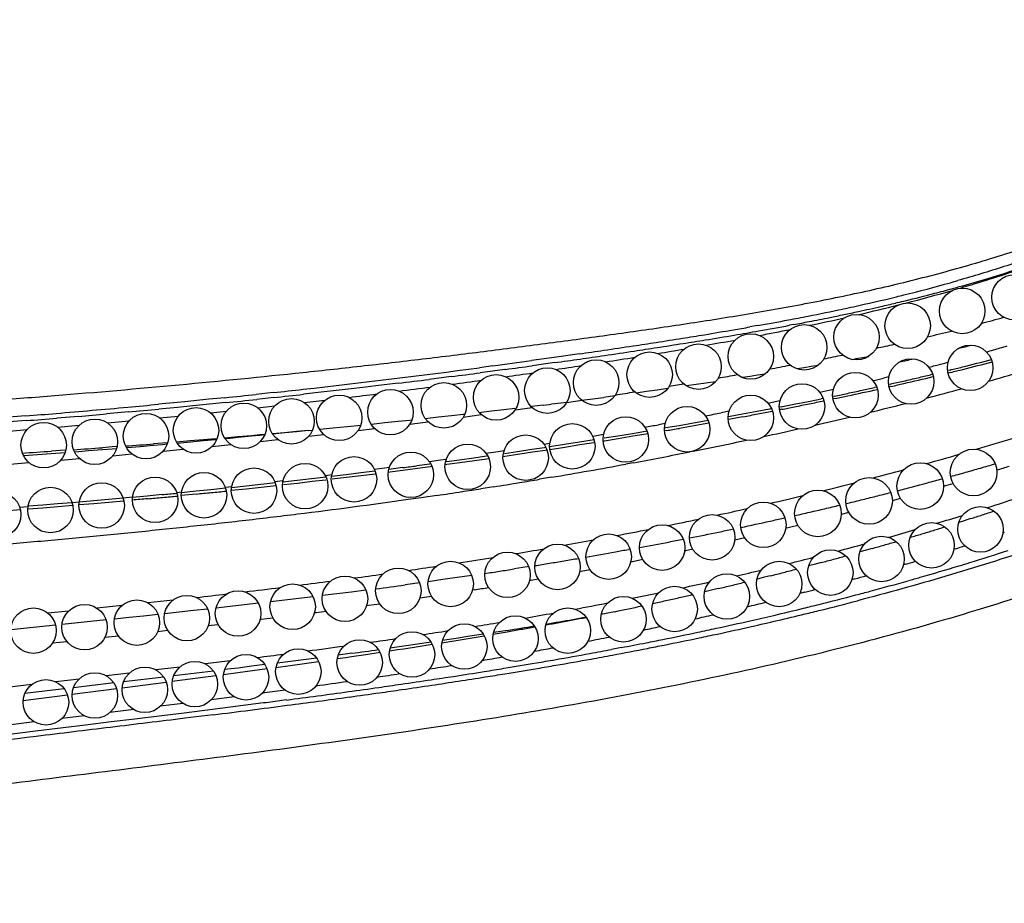
# Model space of a CAD drawing. Units: inches. Extents: x 4.1 to 17.8, y 6.6 to 11.9.
# Drawn here: x 16.3 to 17.2, y 9.6 to 10.4 of the extents above; entities that cross this region are included whole.
import ezdxf

# ---------------------------------------------------------------- set-up
doc = ezdxf.new("R2010")
doc.units = ezdxf.units.IN
doc.header["$LTSCALE"] = 1.21
doc.header["$MEASUREMENT"] = 0
doc.layers.get('0').update_dxf_attribs({"linetype": 'CONTINUOUS'})

msp = doc.modelspace()

# ---------------------------------------------------------------- linework, layer by layer
at = {"color": 9, "linetype": 'CONTINUOUS'}
for p, q in [((17.11605, 10.13058), (17.11401, 10.13009)), ((16.99265, 10.11029), (16.98582, 10.10908)), ((17.02429, 10.11121), (17.02083, 10.11056)), ((16.81365, 10.08229), (16.79366, 10.07949)), ((16.83589, 10.08547), (16.81365, 10.08229)), ((16.75984, 10.07485), (16.7482, 10.07329)), ((16.81428, 10.07775), (16.79429, 10.07496)), ((16.72317, 10.06549), (16.7039, 10.06304)), ((16.77032, 10.07169), (16.74876, 10.06882)), ((16.77095, 10.07178), (16.77032, 10.07169)), ((17.1081, 10.06517), (17.10345, 10.06407)), ((17.16254, 10.06916), (17.16022, 10.06859)), ((16.64817, 10.05622), (16.63253, 10.05438)), ((16.65685, 10.05726), (16.64817, 10.05622)), ((16.67641, 10.05962), (16.65685, 10.05726)), ((16.91486, 10.05692), (16.92754, 10.0591)), ((17.10998, 10.05682), (17.10826, 10.05644)), ((16.52414, 10.04693), (16.51011, 10.0455)), ((16.56667, 10.05141), (16.55163, 10.0498)), ((16.56713, 10.04705), (16.55209, 10.04545)), ((16.6113, 10.05194), (16.59329, 10.04992)), ((16.63253, 10.05438), (16.6113, 10.05194)), ((17.05536, 10.05319), (17.04746, 10.05148)), ((17.0593, 10.05406), (17.05536, 10.05319)), ((16.4821, 10.04272), (16.46564, 10.04114)), ((16.48251, 10.03842), (16.46605, 10.03685)), ((16.48894, 10.04339), (16.4821, 10.04272)), ((16.49601, 10.03973), (16.48251, 10.03842)), ((16.51011, 10.0455), (16.48894, 10.04339)), ((16.51057, 10.04117), (16.49601, 10.03973)), ((16.5246, 10.04259), (16.51057, 10.04117)), ((16.5529, 10.03801), (16.56793, 10.03966)), ((16.59408, 10.04261), (16.61209, 10.04469)), ((16.77935, 10.03611), (16.7943, 10.03832)), ((16.82474, 10.04272), (16.83793, 10.04477)), ((17.00549, 10.04264), (17.00208, 10.04194)), ((17.0123, 10.04405), (17.00549, 10.04264)), ((17.06094, 10.04623), (17.05897, 10.04582)), ((16.34901, 10.03093), (16.33062, 10.02948)), ((16.39525, 10.03052), (16.37618, 10.02893)), ((16.43924, 10.03437), (16.42004, 10.03266)), ((16.4667, 10.02916), (16.48316, 10.03077)), ((16.51139, 10.03362), (16.52542, 10.03508)), ((16.73381, 10.02984), (16.7496, 10.03205)), ((16.96756, 10.035), (16.96065, 10.03364)), ((16.97982, 10.03018), (16.96885, 10.02812)), ((17.01374, 10.0367), (17.01189, 10.03634)), ((16.34941, 10.02677), (16.33077, 10.02533)), ((16.37685, 10.02105), (16.39592, 10.02268)), ((16.4207, 10.02487), (16.4399, 10.02663)), ((16.68674, 10.02372), (16.70275, 10.02583)), ((16.91135, 10.02426), (16.9054, 10.02317)), ((16.93693, 10.0223), (16.92387, 10.01998)), ((16.94805, 10.0243), (16.93693, 10.0223)), ((16.94993, 10.02465), (16.94805, 10.0243)), ((16.96885, 10.02812), (16.96674, 10.02773)), ((16.33145, 10.01735), (16.35009, 10.01883)), ((16.59786, 10.01312), (16.61097, 10.01463)), ((16.64138, 10.01815), (16.65565, 10.01993)), ((16.85084, 10.0135), (16.84766, 10.01295)), ((16.85719, 10.01459), (16.85084, 10.0135)), ((16.88301, 10.01296), (16.86991, 10.01077)), ((16.89454, 10.0149), (16.88301, 10.01296)), ((16.89606, 10.01516), (16.89454, 10.0149)), ((16.91245, 10.01798), (16.91075, 10.01769)), ((16.51289, 10.00405), (16.52928, 10.00577)), ((16.55525, 10.00845), (16.57075, 10.01012)), ((16.80985, 10.00665), (16.80493, 10.00585)), ((16.82314, 10.00327), (16.80991, 10.00122)), ((16.83631, 10.00534), (16.82314, 10.00327)), ((16.84857, 10.0073), (16.83631, 10.00534)), ((16.85813, 10.00884), (16.85675, 10.00862)), ((16.86991, 10.01077), (16.85813, 10.00884)), ((16.42546, 9.99587), (16.44236, 9.99743)), ((16.46966, 9.99986), (16.4875, 10.00162)), ((16.76441, 9.99947), (16.75392, 9.99787)), ((16.76965, 10.00027), (16.76441, 9.99947)), ((16.77037, 9.99531), (16.76871, 9.99507)), ((16.78171, 9.99697), (16.77037, 9.99531)), ((16.79465, 9.99891), (16.78171, 9.99697)), ((16.80573, 10.00058), (16.79465, 9.99891)), ((16.80754, 10.00086), (16.80573, 10.00058)), ((16.33525, 9.9886), (16.35176, 9.98991)), ((16.37979, 9.99206), (16.39615, 9.99345)), ((16.70472, 9.98612), (16.69356, 9.98464)), ((16.71389, 9.99196), (16.70413, 9.99057)), ((16.70636, 9.98634), (16.70472, 9.98612)), ((16.71878, 9.99267), (16.71389, 9.99196)), ((16.7194, 9.98811), (16.71777, 9.98789)), ((16.73069, 9.98966), (16.7194, 9.98811)), ((16.74356, 9.99146), (16.73069, 9.98966)), ((16.7546, 9.99303), (16.74356, 9.99146)), ((16.75638, 9.99329), (16.7546, 9.99303)), ((16.88353, 9.98978), (16.87679, 9.98853)), ((16.61434, 9.97855), (16.61248, 9.97831)), ((16.61807, 9.97902), (16.61434, 9.97855)), ((16.64399, 9.97832), (16.63085, 9.97671)), ((16.65619, 9.97984), (16.64399, 9.97832)), ((16.66441, 9.98507), (16.65568, 9.9839)), ((16.66878, 9.98566), (16.66441, 9.98507)), ((16.66931, 9.98149), (16.66781, 9.98129)), ((16.6807, 9.98295), (16.66931, 9.98149)), ((16.69356, 9.98464), (16.6807, 9.98295)), ((16.52998, 9.96855), (16.52451, 9.96795)), ((16.56921, 9.96951), (16.55605, 9.96806)), ((16.5705, 9.9732), (16.56813, 9.97292)), ((16.57523, 9.97376), (16.5705, 9.9732)), ((16.58783, 9.97163), (16.57562, 9.97025)), ((16.60089, 9.97314), (16.58783, 9.97163)), ((16.61292, 9.97455), (16.60089, 9.97314)), ((16.63085, 9.97671), (16.61852, 9.97523)), ((16.76052, 9.96865), (16.74937, 9.9669)), ((16.81149, 9.97699), (16.80086, 9.9752)), ((16.48587, 9.96381), (16.4817, 9.96338)), ((16.49887, 9.96225), (16.48569, 9.961)), ((16.54288, 9.96664), (16.52969, 9.96525)), ((16.55605, 9.96806), (16.54288, 9.96664)), ((16.71059, 9.96103), (16.69683, 9.95902)), ((16.39029, 9.95216), (16.37713, 9.95105)), ((16.39591, 9.9551), (16.38965, 9.95453)), ((16.40894, 9.95376), (16.3957, 9.95262)), ((16.42214, 9.95492), (16.40894, 9.95376)), ((16.4353, 9.9561), (16.42214, 9.95492)), ((16.43734, 9.95896), (16.4346, 9.9587)), ((16.44283, 9.95949), (16.43734, 9.95896)), ((16.69683, 9.95902), (16.68532, 9.95736)), ((17.11832, 9.95827), (17.11118, 9.95629)), ((16.34425, 9.94836), (16.33111, 9.94731)), ((16.35091, 9.95113), (16.34366, 9.95051)), ((16.36394, 9.94996), (16.35071, 9.94888)), ((16.37713, 9.95105), (16.36394, 9.94996)), ((17.07286, 9.94605), (17.06617, 9.94432)), ((17.01673, 9.94131), (17.0155, 9.94104)), ((17.01836, 9.93239), (17.01747, 9.93218)), ((17.20968, 9.92829), (17.20842, 9.92786)), ((16.9813, 9.92372), (16.97254, 9.92173)), ((16.88057, 9.91381), (16.87918, 9.91355)), ((16.9293, 9.91231), (16.92846, 9.91213)), ((16.93567, 9.91366), (16.9293, 9.91231)), ((17.16668, 9.91408), (17.16538, 9.91367)), ((16.88256, 9.90278), (16.88114, 9.9025)), ((16.89171, 9.9046), (16.88256, 9.90278)), ((17.12306, 9.9006), (17.12101, 9.89998)), ((16.74122, 9.8907), (16.72847, 9.88882)), ((16.79012, 9.89824), (16.77852, 9.8964)), ((16.79133, 9.89843), (16.79012, 9.89824)), ((16.83743, 9.89419), (16.83625, 9.89397)), ((16.84534, 9.89566), (16.83743, 9.89419)), ((16.69545, 9.88411), (16.68261, 9.88235)), ((16.71566, 9.88697), (16.70279, 9.88514)), ((16.72847, 9.88882), (16.71566, 9.88697)), ((16.79352, 9.88637), (16.79204, 9.88611)), ((16.7998, 9.88746), (16.79352, 9.88637)), ((17.07823, 9.88766), (17.0757, 9.88696)), ((16.6227, 9.8745), (16.60988, 9.87291)), ((16.63547, 9.87612), (16.6227, 9.8745)), ((16.6482, 9.87776), (16.63547, 9.87612)), ((16.74351, 9.87806), (16.74196, 9.87781)), ((17.03434, 9.87585), (17.0298, 9.87467)), ((16.47856, 9.86907), (16.4564, 9.86666)), ((16.54116, 9.86475), (16.52873, 9.86333)), ((16.55355, 9.86617), (16.54116, 9.86475)), ((16.5767, 9.86889), (16.56415, 9.86741)), ((16.58922, 9.87038), (16.5767, 9.86889)), ((16.60169, 9.8719), (16.58922, 9.87038)), ((16.66041, 9.86556), (16.65053, 9.86418)), ((16.69762, 9.87097), (16.6956, 9.87067)), ((16.70596, 9.87222), (16.69762, 9.87097)), ((16.38658, 9.85934), (16.36853, 9.85751)), ((16.43352, 9.86422), (16.41162, 9.86192)), ((16.46535, 9.85638), (16.45259, 9.85502)), ((16.48375, 9.85836), (16.47106, 9.85699)), ((16.49641, 9.85974), (16.48375, 9.85836)), ((16.50904, 9.86113), (16.49641, 9.85974)), ((16.52873, 9.86333), (16.51627, 9.86194)), ((16.60438, 9.85795), (16.60295, 9.85777)), ((16.61304, 9.85909), (16.60438, 9.85795)), ((16.65053, 9.86418), (16.64869, 9.86392)), ((16.41965, 9.85154), (16.38083, 9.8475)), ((16.43978, 9.85367), (16.42694, 9.85231)), ((16.45259, 9.85502), (16.43978, 9.85367)), ((16.5183, 9.84729), (16.51241, 9.8466)), ((16.55635, 9.85187), (16.55493, 9.8517)), ((16.5664, 9.85312), (16.55635, 9.85187)), ((16.37512, 9.84691), (16.3357, 9.84284)), ((16.47398, 9.84218), (16.46502, 9.84117)), ((16.51241, 9.8466), (16.50946, 9.84626)), ((16.38526, 9.83244), (16.37232, 9.83106)), ((16.43056, 9.83735), (16.41848, 9.83603)), ((16.87291, 9.82727), (16.86407, 9.8256)), ((16.5288, 9.81554), (16.50701, 9.81288)), ((16.44009, 9.80481), (16.41978, 9.80246)), ((16.4844, 9.8101), (16.46349, 9.80763)), ((16.39589, 9.79962), (16.37526, 9.79726)), ((16.35419, 9.79476), (16.33217, 9.79223)), ((16.57706, 9.7899), (16.55701, 9.78721)), ((16.48718, 9.77815), (16.46748, 9.77568)), ((16.53249, 9.78397), (16.51213, 9.78133)), ((16.55808, 9.77857), (16.53355, 9.77542)), ((16.56027, 9.77885), (16.55808, 9.77857)), ((16.57828, 9.7812), (16.56027, 9.77885)), ((16.44388, 9.77274), (16.4229, 9.77015)), ((16.48823, 9.76974), (16.46851, 9.76731)), ((16.51319, 9.77285), (16.48823, 9.76974)), ((16.53355, 9.77542), (16.51319, 9.77285)), ((16.35644, 9.76199), (16.33373, 9.75919)), ((16.40051, 9.7674), (16.38079, 9.76498)), ((16.42393, 9.76186), (16.40154, 9.75913)), ((16.44492, 9.76442), (16.42393, 9.76186)), ((16.46851, 9.76731), (16.44492, 9.76442)), ((16.51377, 9.76822), (16.4888, 9.76512)), ((16.3575, 9.75376), (16.33478, 9.75097)), ((16.38185, 9.75674), (16.3575, 9.75376)), ((16.40154, 9.75913), (16.38185, 9.75674))]:
    msp.add_line(p, q, dxfattribs=at)
at = {"color": 7, "linetype": 'CONTINUOUS'}
for p, q in [((17.03355, 10.07321), (17.02739, 10.07219)), ((17.03971, 10.07425), (17.03355, 10.07321)), ((17.04586, 10.0753), (17.03971, 10.07425)), ((16.98603, 10.06558), (16.97939, 10.06455)), ((16.99267, 10.06661), (16.98603, 10.06558)), ((16.99931, 10.06765), (16.99267, 10.06661)), ((17.14666, 10.06752), (17.14481, 10.06708)), ((17.16202, 10.07124), (17.15984, 10.07071)), ((16.93862, 10.05847), (16.93007, 10.05723)), ((16.94718, 10.05972), (16.93862, 10.05847)), ((16.95573, 10.06098), (16.94718, 10.05972)), ((17.09739, 10.05627), (17.09543, 10.05584)), ((17.1095, 10.05895), (17.10786, 10.05858)), ((16.86692, 10.04848), (16.85729, 10.0472)), ((16.89507, 10.05229), (16.88588, 10.05103)), ((16.90426, 10.05357), (16.89507, 10.05229)), ((16.91345, 10.05486), (16.90426, 10.05357)), ((17.06048, 10.0484), (17.05872, 10.04803)), ((16.80395, 10.04041), (16.79422, 10.03922)), ((17.0133, 10.03892), (17.0117, 10.0386)), ((17.05037, 10.04632), (17.04858, 10.04595)), ((16.712, 10.02973), (16.70247, 10.02869)), ((16.72354, 10.031), (16.712, 10.02973)), ((16.73359, 10.03212), (16.72354, 10.031)), ((16.73508, 10.03229), (16.73359, 10.03212)), ((16.74942, 10.03392), (16.74787, 10.03374)), ((16.75865, 10.03499), (16.74942, 10.03392)), ((16.76944, 10.03625), (16.75865, 10.03499)), ((16.77923, 10.03741), (16.76944, 10.03625)), ((16.96842, 10.03039), (16.96671, 10.03007)), ((16.97952, 10.03246), (16.96842, 10.03039)), ((16.99227, 10.03486), (16.97952, 10.03246)), ((17.00304, 10.03693), (16.99227, 10.03486)), ((17.00497, 10.0373), (17.00304, 10.03693)), ((16.63153, 10.02139), (16.61948, 10.02022)), ((16.641, 10.02233), (16.63153, 10.02139)), ((16.64358, 10.02258), (16.641, 10.02233)), ((16.65528, 10.02376), (16.65277, 10.0235)), ((16.66466, 10.02471), (16.65528, 10.02376)), ((16.67655, 10.02594), (16.66466, 10.02471)), ((16.68643, 10.02698), (16.67655, 10.02594)), ((16.68844, 10.02719), (16.68643, 10.02698)), ((16.70247, 10.02869), (16.70047, 10.02848)), ((16.92358, 10.02231), (16.91204, 10.0203)), ((16.9364, 10.02457), (16.92358, 10.02231)), ((16.94763, 10.02659), (16.9364, 10.02457)), ((16.94915, 10.02686), (16.94763, 10.02659)), ((16.53561, 10.01246), (16.52381, 10.01144)), ((16.53586, 10.01183), (16.52876, 10.01113)), ((16.5474, 10.01351), (16.53561, 10.01246)), ((16.54743, 10.01297), (16.53586, 10.01183)), ((16.55474, 10.01416), (16.5474, 10.01351)), ((16.55472, 10.0137), (16.54743, 10.01297)), ((16.55901, 10.01414), (16.55472, 10.0137)), ((16.55919, 10.01457), (16.55474, 10.01416)), ((16.57657, 10.01616), (16.56598, 10.01518)), ((16.57671, 10.01595), (16.56619, 10.01487)), ((16.58717, 10.01716), (16.57657, 10.01616)), ((16.58723, 10.01705), (16.57671, 10.01595)), ((16.59776, 10.01816), (16.58717, 10.01716)), ((16.59776, 10.01816), (16.58723, 10.01705)), ((16.59776, 10.01816), (16.60116, 10.01848)), ((16.61052, 10.01937), (16.60743, 10.01907)), ((16.61948, 10.02022), (16.61052, 10.01937)), ((16.86964, 10.01314), (16.85774, 10.0112)), ((16.88251, 10.01528), (16.86964, 10.01314)), ((16.89414, 10.01723), (16.88251, 10.01528)), ((16.89533, 10.01743), (16.89414, 10.01723)), ((16.91204, 10.0203), (16.91071, 10.02007)), ((16.42494, 10.0036), (16.41647, 10.00299)), ((16.42923, 10.00391), (16.42494, 10.0036)), ((16.4419, 10.00321), (16.43757, 10.00284)), ((16.44948, 10.00386), (16.4419, 10.00321)), ((16.46141, 10.0049), (16.44948, 10.00386)), ((16.46915, 10.00558), (16.46141, 10.0049)), ((16.4691, 10.00694), (16.46144, 10.00634)), ((16.47381, 10.00731), (16.4691, 10.00694)), ((16.47335, 10.00596), (16.46915, 10.00558)), ((16.49345, 10.00889), (16.48152, 10.00792)), ((16.49381, 10.00782), (16.48226, 10.00676)), ((16.50539, 10.00988), (16.49345, 10.00889)), ((16.50537, 10.0089), (16.49381, 10.00782)), ((16.51237, 10.00956), (16.50537, 10.0089)), ((16.51235, 10.01046), (16.50539, 10.00988)), ((16.51732, 10.01088), (16.51235, 10.01046)), ((16.51694, 10.00999), (16.51237, 10.00956)), ((16.52876, 10.01113), (16.52431, 10.0107)), ((16.80656, 10.00315), (16.80536, 10.00297)), ((16.82282, 10.00565), (16.8097, 10.00363)), ((16.83588, 10.0077), (16.82282, 10.00565)), ((16.84889, 10.00977), (16.83588, 10.0077)), ((16.35134, 9.99606), (16.34705, 9.99574)), ((16.35925, 9.99664), (16.35134, 9.99606)), ((16.37141, 9.99755), (16.35925, 9.99664)), ((16.37936, 9.99815), (16.37141, 9.99755)), ((16.37927, 10.00042), (16.37144, 9.9999)), ((16.3842, 10.00075), (16.37927, 10.00042)), ((16.38354, 9.99847), (16.37936, 9.99815)), ((16.39571, 9.99942), (16.39186, 9.99912)), ((16.40415, 10.00009), (16.39571, 9.99942)), ((16.41644, 10.00108), (16.40415, 10.00009)), ((16.42501, 10.00179), (16.41644, 10.00108)), ((16.42875, 10.0021), (16.42501, 10.00179)), ((16.75426, 9.99544), (16.74298, 9.99385)), ((16.78156, 9.99941), (16.77002, 9.99771)), ((16.79408, 10.00127), (16.78156, 9.99941)), ((16.80536, 10.00297), (16.79408, 10.00127)), ((16.7044, 9.98856), (16.69298, 9.98704)), ((16.73059, 9.99212), (16.71907, 9.99054)), ((16.74298, 9.99385), (16.73059, 9.99212)), ((16.63072, 9.97917), (16.61784, 9.97763)), ((16.64356, 9.98074), (16.63072, 9.97917)), ((16.65636, 9.98233), (16.64356, 9.98074)), ((16.68064, 9.98543), (16.66824, 9.98384)), ((16.54278, 9.96916), (16.52987, 9.9678)), ((16.55566, 9.97055), (16.54278, 9.96916)), ((16.56851, 9.97196), (16.55566, 9.97055)), ((16.58773, 9.97412), (16.575, 9.97268)), ((16.60042, 9.97558), (16.58773, 9.97412)), ((16.61307, 9.97706), (16.60042, 9.97558)), ((16.45586, 9.96049), (16.4428, 9.95928)), ((16.46887, 9.96171), (16.45586, 9.96049)), ((16.49883, 9.96462), (16.48581, 9.96334)), ((16.5118, 9.96593), (16.49883, 9.96462)), ((16.52474, 9.96726), (16.5118, 9.96593)), ((16.36388, 9.95248), (16.35096, 9.95143)), ((16.37677, 9.95354), (16.36388, 9.95248)), ((16.38962, 9.95462), (16.37677, 9.95354)), ((16.40887, 9.95627), (16.39592, 9.95515)), ((16.42178, 9.9574), (16.40887, 9.95627)), ((16.43465, 9.95854), (16.42178, 9.9574)), ((17.17437, 9.93878), (17.16965, 9.93728)), ((17.18, 9.94059), (17.17437, 9.93878)), ((17.08827, 9.91289), (17.08266, 9.91131)), ((17.09336, 9.91433), (17.08827, 9.91289)), ((17.04353, 9.90062), (17.03757, 9.89904)), ((17.04853, 9.90195), (17.04353, 9.90062)), ((16.9975, 9.88875), (16.99215, 9.88742)), ((17.00378, 9.89033), (16.9975, 9.88875)), ((16.95202, 9.87774), (16.94614, 9.87636)), ((16.9579, 9.87912), (16.95202, 9.87774)), ((16.86254, 9.85784), (16.85512, 9.85628)), ((16.86709, 9.8588), (16.86254, 9.85784)), ((16.75148, 9.83904), (16.73951, 9.83718)), ((16.76008, 9.83906), (16.76723, 9.84029)), ((16.76693, 9.84148), (16.7604, 9.84044)), ((16.77243, 9.84236), (16.76693, 9.84148)), ((16.76723, 9.84029), (16.77233, 9.84117)), ((16.69353, 9.83032), (16.68155, 9.8286)), ((16.70546, 9.83207), (16.69353, 9.83032)), ((16.694, 9.82825), (16.70652, 9.83023)), ((16.71499, 9.83159), (16.72187, 9.8327)), ((16.7215, 9.83445), (16.71543, 9.83354)), ((16.72749, 9.83535), (16.7215, 9.83445)), ((16.72187, 9.8327), (16.72742, 9.83361)), ((16.72742, 9.83361), (16.73984, 9.83566)), ((16.73951, 9.83718), (16.72749, 9.83535)), ((16.73984, 9.83566), (16.75226, 9.83774)), ((16.62989, 9.82145), (16.62376, 9.82063)), ((16.63562, 9.82222), (16.62989, 9.82145)), ((16.64805, 9.82122), (16.66061, 9.82311)), ((16.66895, 9.82438), (16.67588, 9.82544)), ((16.67544, 9.82773), (16.66953, 9.8269)), ((16.68155, 9.8286), (16.67544, 9.82773)), ((16.67588, 9.82544), (16.68148, 9.8263)), ((16.68148, 9.8263), (16.694, 9.82825)), ((16.58171, 9.81512), (16.57014, 9.81364)), ((16.58155, 9.81162), (16.59405, 9.81338)), ((16.59324, 9.81661), (16.58171, 9.81512)), ((16.60474, 9.81811), (16.59324, 9.81661)), ((16.59405, 9.81338), (16.60656, 9.81516)), ((16.62298, 9.81753), (16.63039, 9.81861)), ((16.63039, 9.81861), (16.63552, 9.81937)), ((16.63552, 9.81937), (16.64805, 9.82122)), ((16.51406, 9.80666), (16.47905, 9.80242)), ((16.52284, 9.80358), (16.53562, 9.8053)), ((16.52966, 9.80857), (16.52384, 9.80786)), ((16.5357, 9.80932), (16.52966, 9.80857)), ((16.53562, 9.8053), (16.5484, 9.80704)), ((16.54753, 9.81079), (16.5357, 9.80932)), ((16.55933, 9.81227), (16.54753, 9.81079)), ((16.5484, 9.80704), (16.56118, 9.80879)), ((16.56904, 9.80988), (16.58155, 9.81162)), ((16.4264, 9.79616), (16.39088, 9.79197)), ((16.43376, 9.79186), (16.47252, 9.79691)), ((16.47026, 9.80137), (16.43496, 9.79717)), ((16.47784, 9.79761), (16.51622, 9.80269)), ((16.3828, 9.79102), (16.34826, 9.78694)), ((16.38972, 9.78618), (16.42876, 9.79121)), ((16.34675, 9.78063), (16.38561, 9.78565))]:
    msp.add_line(p, q, dxfattribs=at)
for centre, radius in [((17.21869, 10.13517), 0.02), ((17.17269, 10.12317), 0.02), ((17.12469, 10.11017), 0.02), ((17.07969, 10.10017), 0.02), ((17.03369, 10.09117), 0.02), ((16.98669, 10.08317), 0.02), ((16.94069, 10.07417), 0.02), ((17.17969, 10.07317), 0.02), ((16.89769, 10.06717), 0.02), ((17.12769, 10.06117), 0.02), ((16.80769, 10.05317), 0.02), ((16.85069, 10.06017), 0.02), ((16.76269, 10.04717), 0.02), ((17.07869, 10.04917), 0.02), ((16.71669, 10.04017), 0.02), ((17.03169, 10.03917), 0.02), ((16.62469, 10.02917), 0.02), ((16.66969, 10.03417), 0.02), ((16.98669, 10.02917), 0.02), ((16.49869, 10.01817), 0.02), ((16.54069, 10.02217), 0.02), ((16.58269, 10.02617), 0.02), ((16.93069, 10.01917), 0.02), ((16.45469, 10.01317), 0.02), ((16.87669, 10.01017), 0.02), ((16.36469, 10.00517), 0.02), ((16.40969, 10.00817), 0.02), ((16.82969, 10.00417), 0.02), ((16.78869, 9.99417), 0.02), ((16.73769, 9.98617), 0.02), ((16.63769, 9.97517), 0.02), ((16.68769, 9.97917), 0.02), ((17.18269, 9.98117), 0.0205), ((16.59469, 9.96917), 0.02), ((17.13569, 9.96917), 0.0205), ((16.46269, 9.95717), 0.02), ((16.50569, 9.96117), 0.02), ((16.54969, 9.96517), 0.02), ((16.41569, 9.95217), 0.02), ((17.09069, 9.95617), 0.0205), ((16.32469, 9.94417), 0.02), ((16.37069, 9.94817), 0.02), ((17.04569, 9.94517), 0.0205), ((16.99769, 9.93517), 0.02), ((17.18869, 9.93117), 0.02), ((16.95269, 9.92417), 0.02), ((16.90869, 9.91517), 0.02), ((17.14569, 9.91717), 0.02), ((16.86169, 9.90717), 0.02), ((16.81669, 9.89817), 0.02), ((17.10169, 9.90517), 0.02), ((16.77269, 9.89117), 0.02), ((17.05669, 9.89317), 0.02), ((16.72269, 9.88317), 0.02), ((17.01169, 9.88317), 0.02), ((16.67669, 9.87717), 0.02), ((16.96569, 9.87217), 0.02), ((16.58369, 9.86317), 0.02), ((16.62969, 9.87017), 0.02), ((16.53569, 9.85717), 0.02), ((16.91969, 9.86117), 0.02), ((16.40069, 9.84517), 0.02), ((16.44669, 9.84917), 0.02), ((16.49069, 9.85317), 0.02), ((16.87469, 9.85217), 0.02), ((16.35569, 9.84217), 0.02), ((16.82569, 9.84217), 0.02), ((16.73469, 9.82817), 0.02), ((16.77969, 9.83517), 0.02), ((16.68869, 9.82117), 0.02), ((16.64269, 9.81417), 0.02), ((16.58869, 9.80617), 0.02), ((16.49769, 9.79517), 0.02), ((16.54269, 9.80117), 0.02), ((16.40969, 9.78517), 0.02), ((16.45369, 9.79017), 0.02), ((16.36669, 9.77917), 0.02)]:
    msp.add_circle(centre, radius, dxfattribs=at)
at = {"color": 9, "linetype": 'CONTINUOUS'}
for centre, radius, start, end in [((16.85306, 11.28985), 1.18837, 286.68502, 288.99463), ((16.82092, 11.39603), 1.2993, 285.58775, 286.69836), ((16.78368, 11.50355), 1.40742, 283.87557, 285.60535), ((16.79335, 11.49533), 1.40236, 284.66859, 285.30907), ((16.80491, 11.42676), 1.32775, 285.61457, 285.90336), ((16.80502, 11.45252), 1.35799, 285.31107, 285.59361), ((16.7225, 11.75065), 1.66198, 282.31643, 283.65228), ((16.74929, 11.63949), 1.54764, 283.65999, 283.90471), ((16.77007, 11.58473), 1.49474, 283.63649, 284.66392), ((16.73057, 11.6617), 1.58108, 284.37247, 285.91126), ((16.64459, 12.10947), 2.02917, 281.15375, 282.03246), ((16.68074, 11.93837), 1.85429, 282.04214, 282.33993), ((16.70797, 11.8488), 1.76602, 282.20423, 282.86338), ((16.67285, 11.88567), 1.81237, 283.04253, 284.17368), ((16.73445, 11.73247), 1.64672, 282.86617, 283.32614), ((16.75075, 11.6636), 1.57595, 283.40307, 283.64315), ((16.59283, 12.37053), 2.29531, 280.72091, 281.16092), ((16.62048, 12.26763), 2.1939, 280.97099, 281.45179), ((16.59208, 12.23892), 2.17474, 281.85098, 282.67092), ((16.65396, 12.10199), 2.02491, 281.45385, 281.81369), ((16.67885, 11.98299), 1.90334, 281.81359, 282.20705), ((16.81493, 11.5273), 1.46378, 284.8243, 285.62316), ((16.43779, 13.22304), 3.16181, 279.71661, 279.98135), ((16.53345, 12.6854), 2.61573, 280.11093, 280.71582), ((16.51476, 12.82666), 2.76285, 279.98192, 280.55439), ((16.58078, 12.47201), 2.4021, 280.63963, 280.97267), ((16.14489, 14.99919), 4.96197, 278.79313, 279.06321), ((16.22963, 14.46752), 4.42359, 279.06408, 279.31794), ((16.34367, 13.77471), 3.72145, 279.31253, 279.71149), ((16.32365, 13.93744), 3.88995, 279.21476, 279.5965), ((16.43182, 13.29695), 3.24039, 279.5985, 279.98484), ((16.50928, 12.64065), 2.58492, 280.81568, 281.42775), ((16.73296, 11.84928), 1.79604, 283.17059, 283.86126), ((15.88955, 16.67385), 6.65599, 278.361394, 278.586274), ((16.03793, 15.69022), 5.66123, 278.58772, 278.79385), ((15.90346, 16.57983), 6.56555, 278.589902, 278.767613), ((15.98167, 16.07519), 6.05488, 278.764098, 278.984219), ((16.17638, 14.84367), 4.80807, 278.98416, 279.21773), ((16.32567, 13.61631), 3.57772, 280.00693, 280.42197), ((16.62142, 12.34275), 2.30196, 281.92782, 282.33196), ((16.74255, 11.69282), 1.66784, 285.70216, 286.13753), ((16.75982, 11.63296), 1.60553, 286.13893, 286.36372), ((15.67624, 18.12405), 8.1218, 278.208881, 278.362552), ((15.84185, 16.99345), 6.98373, 278.188283, 278.367008), ((15.8737, 16.77706), 6.76502, 278.366809, 278.589646), ((15.8153, 16.75753), 6.76016, 278.880465, 279.103474), ((16.29751, 13.77056), 3.73451, 279.3616, 279.72044), ((16.43723, 13.11104), 3.0915, 281.45163, 281.76154), ((15.77252, 17.40438), 7.39573, 276.368137, 277.580831), ((15.70875, 17.87269), 7.86836, 277.676766, 277.925313), ((15.74813, 17.65949), 7.65634, 277.677166, 277.853452), ((15.81135, 17.20542), 7.19789, 278.00944, 278.188255), ((15.86747, 16.41778), 6.41642, 278.493422, 278.694018), ((16.25966, 14.01989), 4.01717, 280.67025, 280.92829), ((16.61963, 12.15142), 2.14264, 284.1451, 284.45975), ((16.6442, 12.05595), 2.04406, 284.46103, 284.6252), ((16.67384, 12.06025), 2.05019, 284.09856, 284.84118), ((15.73402, 17.76309), 7.76089, 277.322383, 277.512904), ((15.87013, 16.39378), 6.3923, 278.102855, 278.320688), ((15.98519, 15.51601), 5.53794, 280.11795, 280.29295), ((16.43872, 12.89603), 2.90893, 283.02081, 283.20951), ((16.52761, 12.65888), 2.66643, 282.86587, 283.43725), ((16.62906, 12.23761), 2.23311, 283.82129, 284.10448), ((16.69013, 11.83213), 1.84153, 285.93995, 286.85329), ((15.73909, 17.72322), 7.7207, 276.973114, 277.178613), ((15.85395, 16.52634), 6.52582, 277.24815, 277.491271), ((15.88296, 16.30895), 6.3065, 277.664009, 277.898477), ((16.47394, 12.89247), 2.9061, 282.64232, 282.87182), ((15.72567, 17.82385), 7.81781, 275.862164, 276.064734), ((15.74109, 17.67998), 7.67312, 276.176626, 276.373161), ((15.75288, 17.60466), 7.60134, 276.149243, 276.347638), ((15.82166, 16.78307), 6.78457, 276.870793, 277.078744), ((15.93432, 15.79725), 5.82324, 279.221442, 279.392157), ((16.33385, 13.53712), 3.5658, 281.76552, 281.94836), ((16.39232, 13.26176), 3.2843, 281.94488, 282.40854), ((16.51876, 12.4467), 2.47955, 284.5427, 285.2737), ((15.7291, 17.77988), 7.77371, 274.771881, 275.238358), ((15.72389, 17.8372), 7.83127, 275.238031, 275.435008), ((15.7582, 17.55479), 7.5512, 275.825186, 276.034909), ((16.14611, 14.46118), 4.50875, 281.09479, 281.24073), ((16.19635, 14.20868), 4.2513, 281.24001, 281.41943), ((16.25254, 13.93052), 3.96752, 281.41944, 281.61087), ((16.36561, 13.04137), 3.09363, 283.57939, 284.16541), ((15.73385, 17.72344), 7.71707, 274.572156, 274.771552), ((15.74884, 17.66095), 7.65776, 274.842248, 275.02835), ((15.75599, 17.58097), 7.57747, 275.173313, 275.376885), ((16.04077, 14.73362), 4.78914, 280.90566, 281.07385), ((16.11461, 14.62357), 4.67417, 280.66715, 280.8295), ((16.1256, 14.56611), 4.61567, 280.8295, 280.99324), ((16.18421, 13.7995), 3.87317, 282.81282, 283.27523), ((15.7421, 17.74174), 7.73884, 274.5009, 274.699749), ((16.06485, 14.60581), 4.65909, 280.24497, 280.39363), ((16.0557, 14.94697), 5.00289, 279.8606, 279.99332), ((16.13258, 14.0236), 4.10313, 282.17886, 282.61055), ((16.14372, 13.97147), 4.04983, 281.28294, 281.95885), ((16.44244, 12.5187), 2.62437, 286.43428, 287.1589), ((16.12245, 14.07915), 4.15959, 280.54278, 281.23788), ((16.34795, 12.84109), 2.96032, 285.53894, 286.11931), ((16.07312, 14.34457), 4.42956, 279.5955, 280.45319), ((16.45296, 12.54269), 2.66135, 286.04929, 286.3402), ((16.42845, 12.45749), 2.59256, 287.38478, 287.63813), ((16.29786, 13.02042), 3.14652, 284.66133, 285.16547), ((16.42987, 12.62367), 2.74556, 285.47625, 285.76149), ((16.44087, 12.58469), 2.70506, 285.76149, 286.04935), ((16.01182, 14.70855), 4.79866, 278.97606, 279.25036), ((16.02784, 14.61009), 4.69891, 279.25057, 279.46884), ((16.29242, 13.04136), 3.16816, 283.83857, 284.35277), ((16.39577, 12.74922), 2.87565, 284.49631, 285.0414), ((16.41261, 12.68635), 2.81057, 285.04246, 285.31901), ((16.36659, 12.65905), 2.8034, 286.3593, 286.53751), ((16.30945, 11.75044), 1.79827, 275.10065, 275.51924), ((15.90234, 16.34736), 6.41291, 275.337442, 275.45609), ((16.28083, 12.35542), 2.40307, 275.5225, 275.84027), ((15.9761, 14.93833), 5.0312, 278.39441, 278.64724), ((15.98725, 14.86501), 4.95704, 278.64726, 278.84397), ((16.27557, 13.11132), 3.24011, 282.99211, 283.50983), ((16.36243, 12.87943), 3.01006, 283.86143, 284.11945), ((16.37379, 12.83429), 2.96352, 284.11945, 284.38014), ((16.98713, 3.83575), 6.14538, 94.957233, 95.08262), ((16.01175, 15.17638), 5.23712, 274.86711, 275.0125), ((16.33674, 12.98499), 3.11871, 283.25369, 283.50123), ((16.35167, 12.92304), 3.05498, 283.60588, 283.86145), ((16.44609, 12.28671), 2.45344, 287.76521, 288.41681), ((16.23548, 13.28691), 3.42022, 282.18005, 282.63797), ((16.31537, 13.07658), 3.21276, 282.76577, 283.00852), ((16.32612, 13.03005), 3.165, 283.00852, 283.25368), ((16.43018, 12.33705), 2.50619, 286.70254, 287.23878), ((16.19686, 13.46772), 3.60511, 281.46695, 281.90743), ((16.28146, 13.22928), 3.36918, 281.9283, 282.3807), ((16.29712, 13.15771), 3.29591, 282.38162, 282.58942), ((16.30528, 12.89555), 3.04775, 283.53097, 283.71826), ((16.15865, 13.65844), 3.79963, 280.7745, 281.20083), ((16.24315, 13.41326), 3.5571, 281.17634, 281.60166), ((16.25935, 13.33408), 3.47628, 281.60253, 281.80531), ((16.41612, 12.38478), 2.55592, 285.70057, 286.24614), ((16.11725, 13.8791), 4.02413, 280.09538, 280.46492), ((16.20482, 13.60989), 3.75745, 280.48646, 280.88636), ((16.2218, 13.52132), 3.66726, 280.88718, 281.09117), ((16.38017, 12.51506), 2.69105, 284.70142, 285.22179), ((16.45167, 12.1507), 2.34813, 287.72823, 287.93814), ((16.08419, 14.06714), 4.21506, 279.49875, 279.84099), ((16.16198, 13.84541), 3.99674, 279.79165, 280.1684), ((16.17937, 13.74807), 3.89785, 280.16928, 280.34275), ((16.50074, 12.10688), 2.30691, 287.10781, 287.98573), ((16.04771, 14.28872), 4.43963, 278.83915, 279.23206), ((16.11234, 14.13866), 4.29425, 279.17048, 279.34478), ((16.12507, 14.06129), 4.21584, 279.34479, 279.52158), ((16.13754, 13.98696), 4.14047, 279.52158, 279.70084), ((16.34222, 12.66206), 2.84286, 283.79825, 284.24868), ((16.42796, 12.22691), 2.42794, 286.63615, 286.84311), ((16.48445, 12.15944), 2.36194, 286.86848, 287.11026), ((15.97132, 14.80484), 4.96137, 277.7205, 278.01645), ((16.01026, 14.53271), 4.68647, 278.28387, 278.58967), ((16.0671, 14.42555), 4.58469, 278.60074, 278.76413), ((16.08066, 14.33763), 4.49572, 278.76413, 278.93006), ((16.30122, 12.8322), 3.01786, 282.88333, 283.30706), ((16.46775, 12.21488), 2.41984, 286.0246, 286.86598), ((15.90175, 15.32987), 5.491, 277.19983, 277.48508), ((15.95369, 15.22435), 5.3915, 277.49292, 277.77), ((16.25868, 13.02181), 3.21219, 282.00467, 282.4342), ((16.39414, 12.34372), 2.54955, 285.56411, 285.7959), ((16.43053, 12.34561), 2.55576, 284.99131, 285.77296), ((16.44965, 12.27755), 2.48506, 285.77551, 286.02703), ((15.64056, 17.50006), 7.67686, 276.420542, 276.619309), ((15.78747, 16.24707), 6.41529, 276.75116, 277.033029), ((16.06556, 14.11613), 4.29195, 279.08847, 279.25799), ((16.21723, 13.21988), 3.41456, 281.23017, 281.6317), ((16.35464, 12.4894), 2.7005, 284.5779, 284.77668), ((16.3899, 12.49885), 2.7143, 284.00392, 284.71024), ((16.41022, 12.42105), 2.63389, 284.71244, 284.99374), ((16.1711, 13.45653), 3.65569, 280.41775, 280.87346), ((16.31089, 12.66285), 2.87937, 283.50972, 283.8425), ((16.36864, 12.58364), 2.80171, 283.71832, 284.00605), ((16.39191, 12.50666), 2.72663, 283.92491, 284.6281), ((16.12375, 13.71756), 3.921, 279.75651, 280.12371), ((16.26314, 12.8663), 3.08836, 282.61665, 282.92109), ((16.34977, 12.66122), 2.88156, 283.18118, 283.71711), ((16.35209, 12.6686), 2.8934, 283.14576, 283.6398), ((16.37032, 12.59328), 2.8159, 283.64078, 283.92706), ((16.07304, 14.01734), 4.22508, 279.13745, 279.43502), ((16.30179, 12.86975), 3.09553, 282.20568, 282.77241), ((16.32705, 12.75807), 2.98104, 282.77352, 283.18182), ((16.32912, 12.76694), 2.99439, 282.69665, 283.14595), ((16.00621, 14.4418), 4.65481, 278.55039, 278.82494), ((16.21632, 13.08041), 3.30753, 281.79305, 282.05174), ((16.25094, 13.10805), 3.3392, 281.37129, 281.91245), ((16.2776, 12.9812), 3.20957, 281.91419, 282.20717), ((16.27905, 12.99403), 3.22693, 281.84259, 282.13399), ((16.30276, 12.88412), 3.1145, 282.13247, 282.69577), ((15.90561, 15.12279), 5.34325, 278.02893, 278.27217), ((16.16681, 13.32347), 3.55558, 280.96953, 281.27842), ((16.2015, 13.35603), 3.59206, 280.7727, 281.12628), ((16.22401, 13.24139), 3.47524, 281.12692, 281.37315), ((16.25387, 13.11459), 3.35009, 281.3016, 281.84095), ((15.57683, 17.58061), 7.82313, 277.164703, 277.337011), ((15.76501, 16.13776), 6.36798, 277.507231, 277.796763), ((16.11285, 13.60832), 3.8455, 280.23759, 280.48471), ((16.12918, 13.74557), 3.98826, 279.89312, 280.3429), ((16.16362, 13.55633), 3.79592, 280.34437, 280.63361), ((16.20045, 13.38517), 3.6259, 280.56044, 281.05542), ((16.22859, 13.24053), 3.47854, 281.05739, 281.30334), ((16.05105, 13.95848), 4.20108, 279.58556, 279.82474), ((16.05929, 14.15098), 4.39965, 279.2908, 279.66663), ((16.0945, 13.94373), 4.18943, 279.66796, 279.89481), ((16.13028, 13.76716), 4.01428, 279.82531, 280.27222), ((16.16657, 13.56636), 3.81023, 280.27377, 280.56198), ((15.87317, 15.0764), 5.33308, 278.46354, 278.67799), ((15.97787, 14.40086), 4.64947, 278.98668, 279.22865), ((15.97109, 14.69727), 4.95302, 278.75708, 279.07461), ((16.0187, 14.39856), 4.65053, 279.07585, 279.29194), ((16.01468, 14.45467), 4.71145, 279.01786, 279.23112), ((16.05594, 14.20143), 4.45487, 279.2298, 279.60095), ((16.09351, 13.97872), 4.22901, 279.60235, 279.82709), ((15.71618, 16.1522), 6.42027, 277.951202, 278.19738), ((15.85404, 15.46725), 5.73184, 278.276359, 278.542529), ((15.91552, 15.0574), 5.31741, 278.5434, 278.75807), ((15.94584, 14.89161), 5.15378, 278.48375, 279.01234), ((15.59085, 17.3303), 7.6134, 277.658844, 277.866451), ((15.70314, 16.51752), 6.7929, 277.866574, 278.092372), ((15.69536, 16.61413), 6.89443, 277.821064, 278.043541), ((15.78415, 15.94703), 6.21669, 278.093259, 278.277225), ((15.77837, 16.02602), 6.30049, 278.04443, 278.225958), ((15.84976, 15.53278), 5.80211, 278.22509, 278.488061), ((15.44944, 18.38192), 8.67449, 277.477301, 277.65886), ((15.43365, 18.54846), 8.84639, 277.438813, 277.616835), ((15.57987, 17.45507), 7.74326, 277.616819, 277.820941), ((15.05981, 21.42814), 11.75023, 277.107907, 277.4284)]:
    msp.add_arc(centre, radius, start, end, dxfattribs=at)
at = {"color": 7, "linetype": 'CONTINUOUS'}
for centre, radius, start, end in [((16.72097, 11.9299), 1.89346, 283.69925, 284.05598), ((16.59355, 12.73745), 2.70029, 280.28644, 280.60209), ((16.60514, 12.42853), 2.40537, 282.29741, 282.59763), ((16.63821, 12.20391), 2.19606, 283.7993, 284.08837), ((16.68134, 12.03293), 2.01972, 284.08257, 284.83051), ((16.51751, 12.71023), 2.71657, 282.83287, 283.11278), ((16.55807, 12.53603), 2.53771, 283.11324, 283.3684), ((16.41752, 13.15777), 3.17514, 282.12738, 282.32785), ((16.48247, 12.86384), 2.87413, 282.60119, 282.83379), ((16.02698, 16.35567), 6.36288, 277.323472, 277.498035), ((16.34456, 13.50083), 3.52589, 281.71524, 281.90128), ((16.38289, 13.31903), 3.34008, 281.90102, 282.12708), ((16.00456, 16.53141), 6.54004, 277.020805, 277.206067), ((16.15203, 14.454), 4.4983, 281.03834, 281.1857), ((16.20912, 14.16541), 4.20413, 281.18539, 281.36453), ((16.26019, 13.91124), 3.94487, 281.36481, 281.5283), ((15.88395, 17.44905), 7.46508, 274.246255, 274.436802), ((15.81788, 18.45603), 8.47423, 273.572516, 273.745417), ((15.88864, 17.38456), 7.40042, 273.89193, 274.090054), ((15.91516, 15.89166), 5.95562, 277.384652, 277.504458), ((15.85248, 16.45033), 6.51783, 275.426612, 275.541113), ((16.4106, 12.33003), 2.51026, 287.84872, 288.09566), ((16.4167, 12.31142), 2.49068, 288.09521, 288.3429), ((16.35772, 12.49938), 2.68768, 286.63076, 286.85775), ((16.37044, 12.45728), 2.6437, 286.85852, 287.08825), ((16.37671, 12.43696), 2.62244, 287.0878, 287.31835), ((16.32854, 12.59842), 2.79092, 285.90454, 286.13177), ((16.33539, 12.57483), 2.76637, 286.13126, 286.35947), ((16.28117, 12.76817), 2.96716, 284.98804, 285.206), ((16.28886, 12.73999), 2.93795, 285.20542, 285.42457), ((16.22847, 12.96896), 3.17476, 284.13507, 284.35038), ((16.23759, 12.93347), 3.13811, 284.34967, 284.56652), ((16.16559, 13.22369), 3.43714, 283.32734, 283.52793), ((16.17621, 13.17978), 3.39196, 283.52711, 283.72949), ((16.09782, 13.51429), 3.73553, 282.77138, 282.95357), ((16.04985, 13.72835), 3.95491, 282.41735, 282.59084), ((16.08364, 13.57653), 3.79937, 282.59251, 282.77237), ((15.98659, 14.01774), 4.25113, 281.95378, 282.28177), ((16.07338, 13.88157), 4.1004, 280.29703, 280.46568), ((16.10922, 13.97701), 4.1875, 279.58604, 279.74963), ((16.10541, 13.70802), 3.92393, 280.46616, 280.81864), ((16.135, 13.82738), 4.03566, 279.74861, 280.08611), ((16.02604, 14.14431), 4.36737, 279.83896, 280.0021), ((16.06532, 14.23983), 4.45396, 279.13487, 279.44647), ((16.03508, 14.09379), 4.31605, 280.00033, 280.16541), ((15.72829, 16.52541), 6.76431, 277.708572, 277.910238)]:
    msp.add_arc(centre, radius, start, end, dxfattribs=at)
for points, knots in [([(17.82069, 10.37917), (17.81972, 10.36212), (17.81637, 10.33656), (17.80851, 10.30321), (17.80097, 10.27861), (17.79186, 10.25465), (17.78127, 10.23149), (17.76925, 10.20926), (17.75151, 10.18093), (17.72628, 10.14776), (17.69201, 10.11156), (17.65455, 10.07885), (17.6146, 10.04939), (17.57271, 10.02286), (17.51494, 9.99067), (17.45527, 9.9621), (17.3947, 9.93562), (17.33361, 9.91061), (17.25621, 9.88215), (17.16192, 9.85232), (17.06648, 9.8264), (16.97009, 9.80393), (16.87293, 9.7844), (16.77518, 9.76732), (16.64432, 9.74714), (16.48044, 9.72556), (16.31665, 9.70558), (16.18621, 9.68832), (16.08883, 9.67392), (15.99171, 9.65719), (15.91106, 9.64064), (15.84671, 9.62546), (15.7984, 9.61295), (15.75823, 9.60155), (15.72612, 9.59178), (15.702, 9.58411), (15.67787, 9.5761), (15.64572, 9.56493), (15.60583, 9.54996), (15.55885, 9.53003), (15.51329, 9.50777), (15.46971, 9.48277), (15.4287, 9.45468), (15.3971, 9.42833), (15.37378, 9.40539), (15.35733, 9.38722), (15.34199, 9.36801), (15.32783, 9.34779), (15.31485, 9.32665), (15.29917, 9.29732), (15.28606, 9.26654), (15.27567, 9.23472), (15.26924, 9.21035), (15.26425, 9.18561), (15.2607, 9.16061), (15.25858, 9.13546), (15.25761, 9.10199), (15.25984, 9.06049), (15.26525, 9.02778), (15.26886, 9.01177)], [0, 0, 0, 0, 0.016083, 0.02417, 0.03225, 0.040297, 0.048289, 0.056211, 0.064083, 0.079743, 0.095359, 0.110947, 0.126516, 0.142061, 0.157613, 0.188759, 0.204318, 0.21986, 0.250915, 0.281939, 0.312965, 0.344023, 0.375127, 0.406276, 0.437456, 0.499807, 0.56192, 0.59284, 0.623713, 0.654615, 0.685634, 0.70122, 0.716877, 0.732622, 0.740534, 0.748479, 0.75646, 0.764472, 0.780535, 0.796574, 0.812504, 0.828264, 0.843838, 0.859257, 0.866939, 0.874622, 0.882329, 0.890073, 0.897855, 0.905671, 0.921381, 0.929273, 0.937181, 0.945101, 0.953027, 0.960947, 0.96885, 0.984544, 1, 1, 1, 1]), ([(14.60479, 9.01367), (14.60706, 9.03173), (14.61232, 9.0678), (14.62216, 9.12162), (14.6319, 9.1662), (14.64053, 9.20167), (14.64971, 9.23697), (14.66221, 9.28079), (14.67914, 9.33282), (14.6982, 9.38418), (14.71961, 9.43469), (14.74354, 9.48409), (14.7703, 9.53198), (14.79523, 9.57026), (14.81684, 9.59965), (14.83958, 9.62818), (14.87013, 9.66217), (14.90971, 9.70028), (14.95183, 9.73575), (14.99614, 9.76862), (15.04227, 9.7989), (15.08991, 9.82662), (15.13878, 9.85188), (15.20534, 9.88237), (15.29094, 9.91491), (15.39622, 9.94606), (15.50317, 9.97049), (15.61107, 9.9892), (15.71951, 10.00331), (15.8283, 10.0138), (15.93736, 10.02171), (16.04662, 10.02812), (16.13775, 10.03311), (16.21067, 10.03736), (16.26535, 10.04079), (16.32, 10.04459), (16.39282, 10.05016), (16.48373, 10.05805), (16.57449, 10.06709), (16.64696, 10.07502), (16.70121, 10.08132), (16.75538, 10.08798), (16.80045, 10.09381), (16.83645, 10.09863), (16.86342, 10.10232), (16.89036, 10.10611), (16.91727, 10.11003), (16.94415, 10.1141), (16.97995, 10.11979), (17.02463, 10.1275), (17.0781, 10.1381), (17.13139, 10.15043), (17.18451, 10.16485), (17.22849, 10.17887), (17.2635, 10.19146), (17.29851, 10.20508), (17.3416, 10.22398), (17.39137, 10.25003), (17.43059, 10.27497), (17.45991, 10.29699), (17.48736, 10.32016), (17.50621, 10.33936), (17.51767, 10.35295)], [0, 0, 0, 0, 0.015564, 0.031163, 0.046775, 0.054579, 0.062377, 0.077958, 0.093543, 0.109151, 0.124786, 0.140437, 0.156069, 0.171668, 0.179461, 0.187255, 0.202858, 0.218504, 0.234195, 0.249918, 0.265649, 0.28136, 0.297026, 0.312669, 0.343946, 0.375234, 0.406489, 0.437698, 0.468844, 0.499976, 0.531141, 0.562344, 0.593567, 0.609183, 0.6248, 0.640416, 0.656032, 0.68725, 0.718441, 0.734022, 0.749591, 0.765147, 0.780687, 0.78845, 0.796209, 0.803963, 0.811714, 0.819463, 0.82721, 0.842709, 0.858233, 0.87381, 0.889479, 0.905288, 0.913262, 0.92129, 0.937413, 0.953464, 0.969288, 0.977087, 0.984804, 1, 1, 1, 1])]:
    msp.add_open_spline(points, degree=3, knots=knots, dxfattribs=at)
at = {"color": 9, "linetype": 'CONTINUOUS'}
for points, knots in [([(17.32799, 10.20798), (17.31517, 10.20205), (17.28922, 10.1908), (17.24961, 10.1756), (17.20944, 10.1619), (17.18234, 10.1537), (17.16873, 10.14983)], [0, 0, 0, 0, 0.249784, 0.499752, 0.749815, 1, 1, 1, 1]), ([(17.24073, 10.16551), (17.23494, 10.16347), (17.21168, 10.15548), (17.18818, 10.14819), (17.17046, 10.14304)], [0, 0, 0, 0, 0.249702, 1, 1, 1, 1]), ([(17.38677, 9.971), (17.37435, 9.9658), (17.34938, 9.95567), (17.31167, 9.94115), (17.27371, 9.92731), (17.22276, 9.90977), (17.15849, 9.88961), (17.10657, 9.87521), (17.0805, 9.86841)], [0, 0, 0, 0, 0.125005, 0.250009, 0.37501, 0.500008, 0.75, 1, 1, 1, 1]), ([(16.68532, 9.95736), (16.65295, 9.95275), (16.60433, 9.9463), (16.53938, 9.93855), (16.49059, 9.93317), (16.44175, 9.92816), (16.39283, 9.92345), (16.34385, 9.91897), (16.27839, 9.91321), (16.19641, 9.90623), (16.09793, 9.8975), (15.99941, 9.88767), (15.90095, 9.87601), (15.80272, 9.86177), (15.70491, 9.8441), (15.60786, 9.82216), (15.528, 9.79959), (15.46506, 9.77855), (15.4184, 9.76116), (15.3724, 9.74208), (15.32714, 9.72124), (15.28279, 9.69857), (15.23956, 9.67406), (15.19776, 9.64767), (15.17096, 9.62867), (15.15792, 9.61882)], [0, 0, 0, 0, 0.06194, 0.092925, 0.123918, 0.154926, 0.185957, 0.217019, 0.248121, 0.310445, 0.372893, 0.435427, 0.498031, 0.560709, 0.623455, 0.686285, 0.74915, 0.78058, 0.81201, 0.843452, 0.874921, 0.906384, 0.937788, 0.969034, 1, 1, 1, 1]), ([(16.4888, 9.76512), (16.46703, 9.76243), (16.42347, 9.75712), (16.33636, 9.74658), (16.22751, 9.73302), (16.11889, 9.71759), (16.03234, 9.70307), (15.96766, 9.69084), (15.91403, 9.6793), (15.87134, 9.66912), (15.82881, 9.65827), (15.78655, 9.6464), (15.74462, 9.63343), (15.71335, 9.62314), (15.68227, 9.61228), (15.64114, 9.59698), (15.60053, 9.58029), (15.56066, 9.56195), (15.53119, 9.54728), (15.50227, 9.53154), (15.48344, 9.52025), (15.47416, 9.51438)], [0, 0, 0, 0, 0.062491, 0.124981, 0.249964, 0.374951, 0.437446, 0.499945, 0.562442, 0.593692, 0.624945, 0.687452, 0.718707, 0.749963, 0.781222, 0.812481, 0.874977, 0.906224, 0.937475, 0.968728, 1, 1, 1, 1])]:
    msp.add_open_spline(points, degree=3, knots=knots, dxfattribs=at)

doc.saveas('drawing.dxf')
